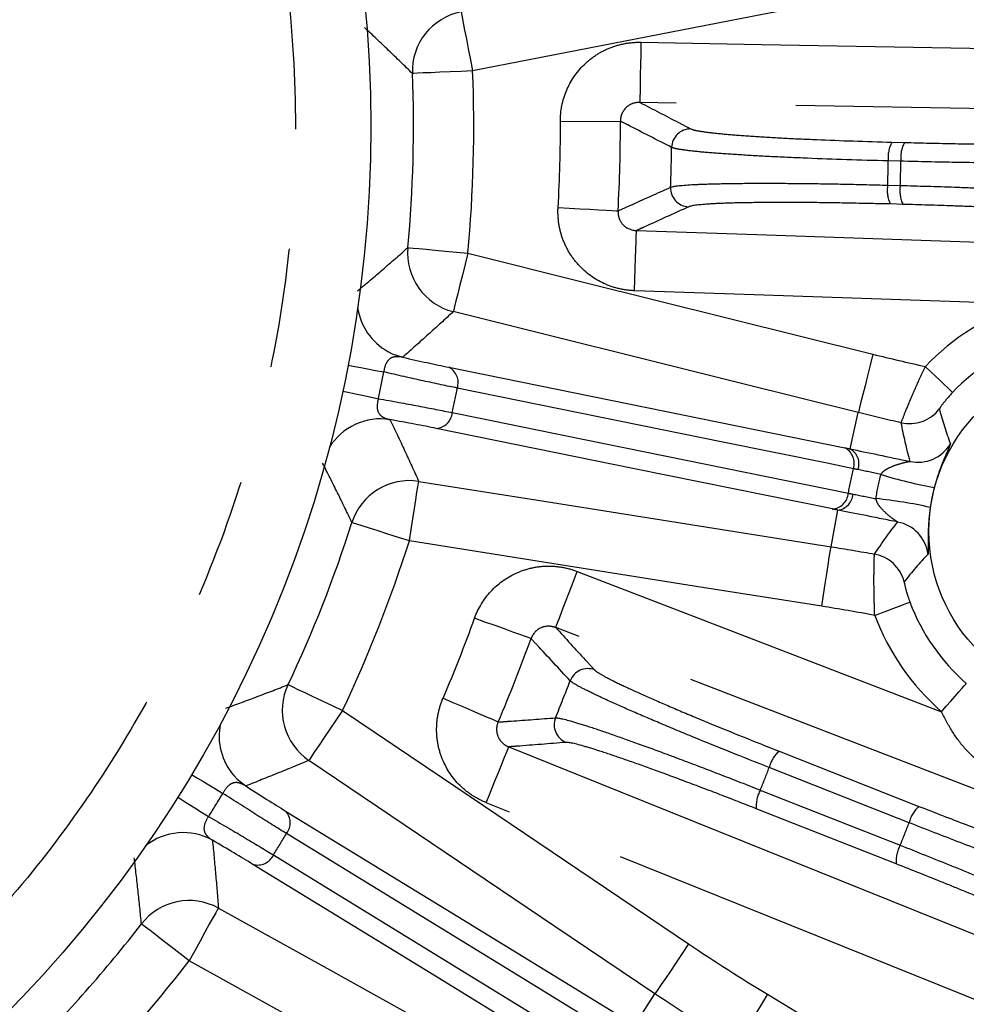
# Model space of a CAD drawing. Extents: x 5 to 415, y 5 to 292.
# Drawn here: x 205 to 215, y 209 to 220 of the extents above; entities that cross this region are included whole.
import ezdxf

# ---------------------------------------------------------------- set-up
doc = ezdxf.new("R2010")
doc.units = 0
doc.linetypes.add('PHANTOM', pattern=[12.7, 6.35, -1.27, 1.27, -1.27, 1.27, -1.27])
doc.layers.get('0').update_dxf_attribs({"linetype": 'CONTINUOUS'})

msp = doc.modelspace()

# ---------------------------------------------------------------- linework, layer by layer
at = {"color": 0, "linetype": 'PHANTOM'}
for p, q in [((211.151, 218.602), (211.789, 218.604)), ((214.672, 218.381), (214.806, 218.378)), ((214.767, 218.179), (214.633, 218.182)), ((214.627, 217.925), (214.76, 217.922)), ((214.788, 217.721), (214.655, 217.725)), ((214.229, 215.124), (214.315, 215.51)), ((214.026, 214.087), (214.097, 214.475)), ((213.473, 211.916), (214.959, 211.33)), ((214.718, 210.719), (213.232, 211.304)), ((211.943, 209.006), (212.156, 209.339))]:
    msp.add_line(p, q, dxfattribs=at)
at = {"color": 0, "linetype": 'PHANTOM', "flags": 128}
for points in [[(214.571, 219.983), (213.314, 219.739), (210.22, 219.137)], [(210.098, 219.765), (210.101, 219.748), (210.109, 219.709), (210.12, 219.65), (210.135, 219.572), (210.154, 219.478), (210.174, 219.371), (210.197, 219.256), (210.22, 219.137)], [(212.007, 219.442), (212.004, 219.321), (212.002, 219.204), (212, 219.096), (211.999, 219), (211.997, 218.92), (211.996, 218.86), (211.995, 218.82), (211.995, 218.803)], [(212.007, 219.442), (213.286, 219.419), (218.406, 219.324), (220.011, 219.294)], [(210.22, 219.137), (210.098, 219.132), (209.98, 219.127), (209.871, 219.123), (209.776, 219.119), (209.696, 219.116), (209.636, 219.113), (209.597, 219.112), (209.581, 219.111)], [(219.999, 218.655), (218.719, 218.679), (213.6, 218.773), (211.995, 218.803)], [(211.127, 217.688), (211.245, 217.682), (211.359, 217.675), (211.465, 217.669), (211.559, 217.664), (211.638, 217.66), (211.7, 217.656), (211.743, 217.654), (211.764, 217.653)], [(211.938, 216.804), (211.942, 216.926), (211.946, 217.043), (211.949, 217.151), (211.953, 217.247), (211.955, 217.326), (211.957, 217.387), (211.959, 217.426), (211.959, 217.443)], [(211.959, 217.443), (213.239, 217.4), (218.356, 217.227), (219.417, 217.191)], [(209.532, 217.262), (209.548, 217.261), (209.587, 217.257), (209.647, 217.251), (209.726, 217.244), (209.822, 217.235), (209.93, 217.225), (210.048, 217.214), (210.169, 217.203)], [(210.169, 217.203), (210.14, 217.085), (210.111, 216.971), (210.085, 216.866), (210.062, 216.773), (210.043, 216.696), (210.028, 216.637), (210.019, 216.599), (210.014, 216.582)], [(210.169, 217.203), (211.411, 216.893), (214.47, 216.13)], [(216.08, 216.664), (212.999, 216.768), (211.938, 216.804)], [(214.315, 215.51), (213.073, 215.82), (210.014, 216.582)], [(214.47, 216.13), (214.44, 216.013), (214.412, 215.899), (214.386, 215.794), (214.363, 215.701), (214.343, 215.624), (214.329, 215.565), (214.319, 215.526), (214.315, 215.51)], [(208.896, 216.015), (208.916, 216.011), (208.968, 216.001), (209.032, 215.989), (209.105, 215.975), (209.188, 215.959), (209.276, 215.942)], [(209.966, 215.992), (212.069, 215.564), (214.171, 215.136)], [(215.316, 215.725), (215.309, 215.732), (215.291, 215.748), (215.264, 215.774), (215.228, 215.809), (215.184, 215.85), (215.135, 215.897), (215.082, 215.948), (215.026, 216)], [(214.262, 214.915), (213.985, 214.972), (212.876, 215.197), (210.057, 215.771)], [(208.84, 215.739), (208.86, 215.735), (208.912, 215.724), (208.975, 215.71), (209.048, 215.695), (209.13, 215.677), (209.219, 215.658)], [(210.004, 215.51), (210.281, 215.454), (211.389, 215.228), (214.209, 214.655)], [(214.039, 214.487), (211.937, 214.915), (209.834, 215.342)], [(209.548, 214.148), (209.567, 214.268), (209.585, 214.384), (209.602, 214.491), (209.617, 214.586), (209.629, 214.664), (209.639, 214.724), (209.645, 214.763), (209.648, 214.78)], [(209.648, 214.78), (210.912, 214.58), (214.026, 214.087)], [(209.548, 214.148), (209.431, 214.185), (209.319, 214.221), (209.216, 214.254), (209.124, 214.283), (209.048, 214.308), (208.991, 214.326), (208.954, 214.338), (208.938, 214.343)], [(213.926, 213.455), (212.661, 213.655), (209.548, 214.148)], [(213.926, 213.455), (213.945, 213.575), (213.963, 213.691), (213.98, 213.798), (213.995, 213.892), (214.007, 213.971), (214.017, 214.031), (214.023, 214.07), (214.026, 214.087)], [(211.102, 213.228), (211.108, 213.243), (211.122, 213.28), (211.144, 213.337), (211.172, 213.411), (211.207, 213.501), (211.246, 213.602), (211.288, 213.711), (211.331, 213.824)], [(211.331, 213.824), (212.526, 213.364), (215.199, 212.335)], [(214.489, 213.357), (214.56, 213.384), (214.629, 213.41), (214.693, 213.434), (214.749, 213.455), (214.796, 213.473), (214.831, 213.486), (214.854, 213.495), (214.863, 213.498)], [(210.84, 213.111), (210.82, 213.118), (210.78, 213.133), (210.722, 213.154), (210.647, 213.181), (210.558, 213.213), (210.458, 213.249), (210.351, 213.287), (210.24, 213.327)], [(218.461, 210.394), (217.267, 210.854), (212.489, 212.693), (211.102, 213.228)], [(208.26, 212.622), (208.275, 212.615), (208.31, 212.598), (208.365, 212.572), (208.437, 212.538), (208.523, 212.497), (208.622, 212.451), (208.728, 212.4), (208.839, 212.348)], [(215.199, 212.335), (215.249, 212.392), (215.297, 212.448), (215.342, 212.499), (215.382, 212.545), (215.414, 212.582), (215.439, 212.611), (215.455, 212.629), (215.461, 212.637)], [(210.491, 212.225), (210.471, 212.234), (210.433, 212.251), (210.376, 212.275), (210.302, 212.306), (210.216, 212.344), (210.118, 212.385), (210.013, 212.43), (209.905, 212.477)], [(208.839, 212.348), (208.771, 212.247), (208.705, 212.15), (208.645, 212.061), (208.591, 211.981), (208.546, 211.915), (208.513, 211.865), (208.49, 211.832), (208.481, 211.818)], [(208.839, 212.348), (209.9, 211.632), (212.513, 209.869)], [(210.364, 211.369), (210.409, 211.481), (210.453, 211.59), (210.494, 211.691), (210.529, 211.779), (210.559, 211.853), (210.582, 211.91), (210.597, 211.946), (210.603, 211.962)], [(210.603, 211.962), (211.79, 211.484), (216.539, 209.571), (217.918, 209.015)], [(212.156, 209.339), (211.094, 210.055), (208.481, 211.818)], [(214.854, 211.156), (214.488, 211.301), (213.369, 211.742)], [(207.236, 211.667), (207.254, 211.657), (207.299, 211.63), (207.355, 211.596), (207.419, 211.558), (207.491, 211.515), (207.568, 211.468)], [(213.274, 211.503), (213.641, 211.358), (214.76, 210.917)], [(207.089, 211.428), (207.107, 211.416), (207.151, 211.388), (207.206, 211.354), (207.27, 211.314), (207.341, 211.27), (207.417, 211.222)], [(217.679, 208.422), (216.492, 208.9), (211.743, 210.813), (210.364, 211.369)], [(208.234, 211.28), (210.063, 210.159), (211.893, 209.038)], [(211.902, 208.799), (211.661, 208.947), (210.696, 209.538), (208.243, 211.041)], [(208.104, 210.814), (208.345, 210.666), (209.31, 210.075), (211.763, 208.572)], [(211.546, 208.472), (209.717, 209.593), (207.887, 210.714)], [(207.52, 210.25), (207.512, 210.235), (207.493, 210.2), (207.463, 210.147), (207.424, 210.078), (207.378, 209.994), (207.326, 209.899), (207.269, 209.797), (207.21, 209.691)], [(207.52, 210.25), (208.639, 209.629), (211.397, 208.101)], [(207.21, 209.691), (207.113, 209.765), (207.02, 209.837), (206.934, 209.904), (206.858, 209.962), (206.795, 210.011), (206.747, 210.048), (206.716, 210.072), (206.704, 210.081)], [(212.513, 209.869), (212.445, 209.769), (212.38, 209.672), (212.319, 209.582), (212.266, 209.503), (212.221, 209.437), (212.187, 209.386), (212.165, 209.353), (212.156, 209.339)], [(211.087, 207.542), (209.967, 208.162), (207.21, 209.691)], [(213.351, 209.335), (213.288, 209.231), (213.228, 209.131), (213.172, 209.038), (213.122, 208.956), (213.081, 208.888), (213.05, 208.836), (213.029, 208.802), (213.021, 208.788)], [(213.351, 209.335), (214.447, 208.675), (218.75, 206.083)]]:
    msp.add_lwpolyline(points, dxfattribs=at)
at = {"color": 0, "linetype": 'CONTINUOUS', "flags": 128}
for points in [[(209.32, 216.16), (209.367, 216.136), (209.477, 216.098)], [(207.684, 211.659), (207.72, 211.62), (207.81, 211.547)]]:
    msp.add_lwpolyline(points, dxfattribs=at)
at = {"color": 0, "linetype": 'CONTINUOUS'}
for centre, radius in [((195.738, 218.549), 13.4), ((216.865, 214.25), 1.8)]:
    msp.add_circle(centre, radius, dxfattribs=at)
for centre, radius, start, end in [((195.738, 218.549), 33.28, 273.7903, 86.2097), ((195.738, 218.549), 28.6, 356.5373, 75.9686), ((195.738, 218.549), 27.2, 359.1555, 77.9686), ((195.738, 218.549), 13.854, 354.6727, 2.3273), ((216.865, 214.25), 2.139, 108.0148, 136.4094), ((195.738, 218.549), 13.854, 334.6727, 342.3273), ((216.865, 214.25), 2.139, 200.5906, 228.9852), ((195.738, 218.549), 28.6, 284.0314, 346.7294), ((195.738, 218.549), 27.2, 282.0314, 344.1113), ((195.738, 218.549), 13.854, 314.6727, 322.3273)]:
    msp.add_arc(centre, radius, start, end, dxfattribs=at)
at = {"color": 0, "linetype": 'PHANTOM'}
for centre, radius, start, end in [((210.221, 219.136), 0.641, 101.0747, 182.2315), ((195.738, 218.549), 14.494, 354.6727, 2.3273), ((195.738, 218.549), 15.414, 356.8007, 0.1993), ((195.738, 218.549), 16.051, 356.8007, 0.1993), ((212.533, 218.322), 0.2, 89.2787, 179.0559), ((214.978, 218.219), 0.347, 152.0828, 186.0752), ((215.112, 218.215), 0.347, 152.0842, 186.0745), ((195.738, 218.549), 16.596, 357.7695, 359.2305), ((195.738, 218.549), 18.899, 358.1106, 358.8894), ((195.738, 218.549), 19.033, 358.1133, 358.8867), ((212.522, 217.895), 0.2, 177.9448, 267.7206), ((214.969, 217.871), 0.347, 170.926, 204.9153), ((215.103, 217.867), 0.347, 170.9243, 204.9171), ((210.17, 217.204), 0.641, 174.7686, 255.9253), ((209.633, 216.719), 0.641, 188.3751, 240.746), ((216.865, 214.25), 2.538, 108.0148, 136.4094), ((209.883, 215.829), 0.183, 341.5905, 62.9791), ((195.738, 218.549), 13.787, 347.8987, 349.1013), ((195.738, 218.549), 14.586, 347.977, 349.023), ((214.858, 215.793), 0.4, 257.3852, 322.3854), ((209.243, 214.803), 0.641, 81.0833, 148.6258), ((209.821, 215.525), 0.183, 274.0211, 355.4094), ((214.088, 214.973), 0.183, 341.5272, 62.9644), ((214.948, 215.383), 0.4, 257.9126, 329.3438), ((214.14, 214.966), 0.182, 340.4392, 60.594), ((195.738, 218.549), 18.877, 348.0967, 348.9033), ((216.04, 219.699), 5.068, 252.9786, 259.5608), ((209.548, 214.147), 0.641, 81.0748, 162.2314), ((214.026, 214.669), 0.183, 274.0356, 355.4729), ((214.077, 214.656), 0.182, 276.4061, 356.5602), ((213.977, 209.557), 5.068, 77.4391, 84.0215), ((214.658, 213.956), 0.4, 7.6564, 79.0874), ((195.738, 218.549), 14.494, 334.6727, 342.3273), ((214.415, 213.614), 0.4, 14.6143, 79.6151), ((216.865, 214.25), 2.538, 200.5906, 228.9852), ((195.738, 218.549), 15.414, 336.8007, 340.1993), ((195.738, 218.549), 16.051, 336.8007, 340.1993), ((211.443, 212.592), 0.2, 69.279, 159.0556), ((208.84, 212.349), 0.641, 154.7688, 235.9251), ((195.738, 218.549), 16.596, 337.7695, 339.2305), ((208.169, 212.077), 0.641, 168.3749, 220.746), ((211.286, 212.194), 0.2, 157.945, 247.7207), ((213.705, 211.658), 0.347, 132.083, 166.0754), ((195.738, 218.549), 18.899, 338.1106, 338.8894), ((213.578, 211.334), 0.347, 150.9252, 184.9161), ((195.738, 218.549), 13.787, 327.8987, 329.1013), ((208.1, 211.155), 0.183, 321.5914, 42.9787), ((215.191, 211.073), 0.347, 132.0825, 166.0739), ((195.738, 218.549), 20.496, 338.1409, 338.8591), ((207.147, 210.41), 0.641, 61.0833, 128.6258), ((195.738, 218.549), 14.586, 327.977, 329.023), ((215.063, 210.749), 0.347, 150.9258, 184.9175), ((207.938, 210.89), 0.183, 254.0211, 335.4093), ((207.21, 209.689), 0.641, 61.0746, 142.2315), ((195.738, 218.549), 14.494, 314.6727, 322.3273)]:
    msp.add_arc(centre, radius, start, end, dxfattribs=at)
for points, knots in [([(197.938, 249.911), (198.856, 249.824), (200.692, 249.648), (203.452, 249.068), (206.201, 248.246), (208.934, 247.136), (211.591, 245.755), (214.148, 244.096), (216.554, 242.178), (218.771, 240.023), (220.766, 237.66), (222.511, 235.126), (223.987, 232.459), (225.178, 229.713), (226.093, 226.908), (226.725, 224.109), (227.097, 221.314), (227.218, 218.549), (227.097, 215.783), (226.725, 212.988), (226.093, 210.189), (225.178, 207.385), (223.987, 204.638), (222.511, 201.971), (220.766, 199.437), (218.771, 197.074), (216.554, 194.919), (214.148, 193.001), (211.591, 191.342), (208.934, 189.961), (206.201, 188.851), (203.453, 188.029), (200.692, 187.449), (198.856, 187.273), (197.938, 187.186)], [0, 0, 0, 0, 0.02931, 0.058622, 0.089533, 0.120446, 0.152298, 0.184605, 0.217224, 0.25, 0.282776, 0.315395, 0.347702, 0.379554, 0.410465, 0.441378, 0.470688, 0.5, 0.52931, 0.558622, 0.589533, 0.620446, 0.652298, 0.684605, 0.717224, 0.75, 0.782776, 0.815395, 0.847702, 0.879554, 0.910465, 0.941378, 0.970689, 1, 1, 1, 1]), ([(196.509, 231.125), (197.02, 231.075), (198.056, 230.975), (199.593, 230.578), (200.989, 230.033), (202.219, 229.379), (203.286, 228.665), (204.282, 227.84), (205.193, 226.91), (206.004, 225.892), (206.701, 224.803), (207.279, 223.657), (207.778, 222.356), (208.15, 220.905), (208.346, 219.33), (208.345, 217.775), (208.156, 216.231), (207.769, 214.693), (207.222, 213.297), (206.568, 212.067), (205.854, 211.001), (205.029, 210.005), (204.1, 209.093), (203.082, 208.282), (201.992, 207.585), (200.846, 207.007), (199.546, 206.508), (198.094, 206.138), (196.519, 205.932), (195.478, 205.959), (194.966, 205.972)], [0, 0, 0, 0, 0.038814, 0.078831, 0.119976, 0.152137, 0.184303, 0.217149, 0.25, 0.282846, 0.315697, 0.347858, 0.380024, 0.421164, 0.461183, 0.5, 0.538812, 0.578831, 0.619976, 0.652137, 0.684303, 0.717149, 0.75, 0.782846, 0.815697, 0.847858, 0.880024, 0.921164, 0.961184, 1, 1, 1, 1]), ([(209.581, 219.111), (209.497, 219.193), (209.413, 219.274), (209.328, 219.356), (209.243, 219.437), (209.158, 219.518), (209.071, 219.599)], [0, 0, 0, 0, 0.01720071, 0.01720071, 0.01720071, 0.03440136, 0.03440136, 0.03440136, 0.03440136]), ([(211.151, 218.602), (211.151, 218.714), (211.173, 218.826), (211.259, 219.03), (211.323, 219.125), (211.442, 219.241), (211.486, 219.277), (211.579, 219.337), (211.628, 219.363), (211.732, 219.404), (211.786, 219.419), (211.895, 219.439), (211.951, 219.443), (212.007, 219.442)], [0, 0, 0, 0, 0.25, 0.25, 0.5, 0.5, 0.625, 0.625, 0.75, 0.75, 0.875, 0.875, 1, 1, 1, 1]), ([(211.995, 218.803), (211.969, 218.804), (211.942, 218.8), (211.893, 218.782), (211.869, 218.767), (211.811, 218.712), (211.788, 218.658), (211.789, 218.604)], [0, 0, 0, 0, 0.25, 0.25, 0.5, 0.5, 1, 1, 1, 1]), ([(211.995, 218.803), (212.132, 218.732), (212.269, 218.661), (212.406, 218.59), (212.449, 218.568), (212.492, 218.545), (212.535, 218.523)], [0.00153764, 0.00153764, 0.00153764, 0.00153764, 0.01336465, 0.01336465, 0.01336465, 0.01709495, 0.01709495, 0.01709495, 0.01709495]), ([(212.332, 218.326), (212.178, 218.405), (212.024, 218.484), (211.868, 218.564), (211.842, 218.577), (211.815, 218.591), (211.789, 218.604)], [0, 0, 0, 0, 0.01336434, 0.01336434, 0.01336434, 0.01564881, 0.01564881, 0.01564881, 0.01564881]), ([(212.535, 218.523), (212.548, 218.516), (212.572, 218.51), (212.642, 218.496), (212.688, 218.49), (212.803, 218.476), (212.87, 218.47), (213.024, 218.456), (213.112, 218.45), (213.304, 218.437), (213.408, 218.431), (213.63, 218.419), (213.748, 218.414), (214.124, 218.398), (214.39, 218.389), (214.672, 218.381)], [0, 0, 0, 0, 0.125, 0.125, 0.25, 0.25, 0.375, 0.375, 0.5, 0.5, 0.625, 0.625, 0.75, 0.75, 1, 1, 1, 1]), ([(214.806, 218.378), (214.984, 218.373), (215.163, 218.369), (215.522, 218.363), (215.703, 218.361), (216.051, 218.358), (216.219, 218.358), (216.464, 218.358), (216.543, 218.359), (216.696, 218.36), (216.843, 218.362), (216.98, 218.364), (217.111, 218.367), (217.173, 218.369), (217.349, 218.375), (217.451, 218.379), (217.58, 218.387), (217.62, 218.39), (217.69, 218.396), (217.72, 218.399), (217.798, 218.409), (217.832, 218.416), (217.848, 218.423)], [0, 0, 0, 0, 0.125, 0.125, 0.25, 0.25, 0.375, 0.375, 0.4375, 0.4375, 0.5, 0.5625, 0.5625, 0.625, 0.625, 0.75, 0.75, 0.8125, 0.8125, 0.875, 0.875, 1, 1, 1, 1]), ([(214.633, 218.182), (214.33, 218.19), (214.044, 218.199), (213.64, 218.216), (213.512, 218.222), (213.274, 218.233), (213.162, 218.24), (212.955, 218.253), (212.861, 218.259), (212.695, 218.272), (212.622, 218.279), (212.499, 218.293), (212.448, 218.299), (212.372, 218.313), (212.346, 218.319), (212.332, 218.326)], [0, 0, 0, 0, 0.25, 0.25, 0.375, 0.375, 0.5, 0.5, 0.625, 0.625, 0.75, 0.75, 0.875, 0.875, 1, 1, 1, 1]), ([(218.044, 218.221), (218.027, 218.213), (217.99, 218.206), (217.906, 218.196), (217.873, 218.193), (217.798, 218.187), (217.756, 218.184), (217.616, 218.177), (217.507, 218.172), (217.318, 218.167), (217.251, 218.165), (217.11, 218.162), (216.964, 218.16), (216.805, 218.158), (216.641, 218.157), (216.555, 218.157), (216.293, 218.157), (216.111, 218.157), (215.737, 218.16), (215.543, 218.163), (215.154, 218.17), (214.959, 218.174), (214.767, 218.179)], [0, 0, 0, 0, 0.125, 0.125, 0.1875, 0.1875, 0.25, 0.25, 0.375, 0.375, 0.4375, 0.4375, 0.5, 0.5625, 0.5625, 0.625, 0.625, 0.75, 0.75, 0.875, 0.875, 1, 1, 1, 1]), ([(211.764, 217.653), (211.806, 217.671), (211.848, 217.69), (211.89, 217.709), (212.034, 217.774), (212.178, 217.838), (212.321, 217.903)], [0.00146761, 0.00146761, 0.00146761, 0.00146761, 0.005, 0.005, 0.005, 0.01711642, 0.01711642, 0.01711642, 0.01711642]), ([(212.321, 217.903), (212.349, 217.914), (212.424, 217.923), (212.61, 217.934), (212.683, 217.937), (212.849, 217.941), (212.942, 217.943), (213.149, 217.945), (213.262, 217.945), (213.5, 217.945), (213.627, 217.944), (213.895, 217.941), (214.036, 217.939), (214.326, 217.933), (214.475, 217.929), (214.627, 217.925)], [0, 0, 0, 0, 0.25, 0.25, 0.375, 0.375, 0.5, 0.5, 0.625, 0.625, 0.75, 0.75, 0.875, 0.875, 1, 1, 1, 1]), ([(214.76, 217.922), (214.952, 217.917), (215.145, 217.911), (215.433, 217.901), (215.529, 217.897), (215.721, 217.89), (215.817, 217.886), (216.098, 217.873), (216.279, 217.864), (216.541, 217.851), (216.627, 217.846), (216.792, 217.836), (216.95, 217.826), (217.097, 217.816), (217.237, 217.806), (217.304, 217.801), (217.493, 217.785), (217.603, 217.775), (217.788, 217.755), (217.864, 217.745), (217.977, 217.726), (218.014, 217.717), (218.03, 217.708)], [0, 0, 0, 0, 0.125, 0.125, 0.1875, 0.1875, 0.25, 0.25, 0.375, 0.375, 0.4375, 0.4375, 0.5, 0.5625, 0.5625, 0.625, 0.625, 0.75, 0.75, 0.875, 0.875, 1, 1, 1, 1]), ([(214.655, 217.725), (214.514, 217.728), (214.377, 217.731), (214.109, 217.736), (213.979, 217.738), (213.729, 217.741), (213.611, 217.741), (213.389, 217.741), (213.284, 217.74), (213.091, 217.738), (213.005, 217.736), (212.85, 217.731), (212.782, 217.728), (212.609, 217.716), (212.539, 217.707), (212.514, 217.695)], [0, 0, 0, 0, 0.125, 0.125, 0.25, 0.25, 0.375, 0.375, 0.5, 0.5, 0.625, 0.625, 0.75, 0.75, 1, 1, 1, 1]), ([(211.938, 216.804), (211.881, 216.806), (211.826, 216.814), (211.717, 216.839), (211.664, 216.858), (211.513, 216.927), (211.421, 216.994), (211.309, 217.117), (211.275, 217.162), (211.217, 217.257), (211.194, 217.307), (211.156, 217.412), (211.142, 217.467), (211.127, 217.577), (211.124, 217.632), (211.127, 217.688)], [0, 0, 0, 0, 0.125, 0.125, 0.25, 0.25, 0.5, 0.5, 0.625, 0.625, 0.75, 0.75, 0.875, 0.875, 1, 1, 1, 1]), ([(211.764, 217.653), (211.762, 217.626), (211.766, 217.599), (211.784, 217.548), (211.799, 217.524), (211.854, 217.466), (211.907, 217.445), (211.959, 217.443)], [0, 0, 0, 0, 0.25, 0.25, 0.5, 0.5, 1, 1, 1, 1]), ([(212.514, 217.695), (212.356, 217.623), (212.197, 217.551), (212.038, 217.479), (212.012, 217.467), (211.985, 217.455), (211.959, 217.443)], [0, 0, 0, 0, 0.01336465, 0.01336465, 0.01336465, 0.01555731, 0.01555731, 0.01555731, 0.01555731]), ([(217.825, 217.516), (217.809, 217.525), (217.775, 217.533), (217.672, 217.552), (217.601, 217.562), (217.429, 217.581), (217.328, 217.591), (217.152, 217.606), (217.09, 217.611), (216.96, 217.621), (216.824, 217.63), (216.676, 217.64), (216.523, 217.649), (216.443, 217.654), (216.2, 217.667), (216.032, 217.675), (215.771, 217.687), (215.682, 217.691), (215.503, 217.698), (215.414, 217.701), (215.145, 217.711), (214.967, 217.716), (214.788, 217.721)], [0, 0, 0, 0, 0.125, 0.125, 0.25, 0.25, 0.375, 0.375, 0.4375, 0.4375, 0.5, 0.5625, 0.5625, 0.625, 0.625, 0.75, 0.75, 0.8125, 0.8125, 0.875, 0.875, 1, 1, 1, 1]), ([(208.998, 216.802), (209.088, 216.878), (209.178, 216.955), (209.267, 217.031), (209.356, 217.108), (209.445, 217.185), (209.532, 217.262)], [0, 0, 0, 0, 0.01720066, 0.01720066, 0.01720066, 0.03440136, 0.03440136, 0.03440136, 0.03440136]), ([(210.014, 216.582), (209.927, 216.501), (209.838, 216.42), (209.748, 216.34), (209.659, 216.259), (209.568, 216.178), (209.477, 216.098)], [0, 0, 0, 0, 0.01720184, 0.01720184, 0.01720184, 0.0344037, 0.0344037, 0.0344037, 0.0344037]), ([(209.477, 216.098), (209.455, 216.102), (209.434, 216.105), (209.392, 216.103), (209.371, 216.099), (209.334, 216.079), (209.317, 216.062), (209.29, 216.011), (209.28, 215.977), (209.276, 215.942)], [0, 0, 0, 0, 0.25, 0.25, 0.5, 0.5, 0.75, 0.75, 1, 1, 1, 1]), ([(214.771, 215.402), (214.771, 215.406), (214.778, 215.424), (214.803, 215.489), (214.821, 215.534), (214.868, 215.647), (214.895, 215.71), (214.958, 215.852), (214.991, 215.925), (215.026, 216)], [0, 0, 0, 0, 0.25, 0.25, 0.5, 0.5, 0.75, 0.75, 1, 1, 1, 1]), ([(210.057, 215.771), (209.947, 215.793), (209.826, 215.819), (209.565, 215.876), (209.423, 215.908), (209.276, 215.942)], [0, 0, 0, 0, 0.5, 0.5, 1, 1, 1, 1]), ([(209.219, 215.658), (209.209, 215.624), (209.204, 215.589), (209.209, 215.532), (209.218, 215.509), (209.245, 215.476), (209.262, 215.464), (209.3, 215.446), (209.321, 215.44), (209.342, 215.436)], [0, 0, 0, 0, 0.25, 0.25, 0.5, 0.5, 0.75, 0.75, 1, 1, 1, 1]), ([(209.219, 215.658), (209.366, 215.632), (209.509, 215.606), (209.772, 215.556), (209.893, 215.533), (210.004, 215.51)], [0, 0, 0, 0, 0.5, 0.5, 1, 1, 1, 1]), ([(215.316, 215.725), (215.275, 215.681), (215.237, 215.636), (215.187, 215.57), (215.175, 215.551), (215.176, 215.548)], [0, 0, 0, 0, 0.5, 0.5, 1, 1, 1, 1]), ([(209.342, 215.436), (209.395, 215.326), (209.447, 215.217), (209.498, 215.107), (209.548, 214.998), (209.598, 214.889), (209.648, 214.78)], [0, 0, 0, 0, 0.01720184, 0.01720184, 0.01720184, 0.0344037, 0.0344037, 0.0344037, 0.0344037]), ([(215.293, 215.179), (215.295, 215.173), (215.273, 215.129), (215.223, 215.013), (215.203, 214.966), (215.172, 214.881), (215.162, 214.85), (215.141, 214.784), (215.131, 214.75), (215.122, 214.715)], [0, 0, 0, 0, 0.5, 0.5, 0.75, 0.75, 0.875, 0.875, 1, 1, 1, 1]), ([(208.938, 214.343), (208.888, 214.448), (208.837, 214.553), (208.785, 214.659), (208.733, 214.764), (208.68, 214.87), (208.626, 214.975)], [0, 0, 0, 0, 0.01720071, 0.01720071, 0.01720071, 0.03440136, 0.03440136, 0.03440136, 0.03440136]), ([(214.556, 214.853), (214.565, 214.871), (214.578, 214.884), (214.606, 214.905), (214.62, 214.913), (214.664, 214.936), (214.693, 214.947), (214.751, 214.966), (214.779, 214.974), (214.83, 214.987), (214.853, 214.993), (214.864, 214.992)], [0, 0, 0, 0, 0.125, 0.125, 0.25, 0.25, 0.5, 0.5, 0.75, 0.75, 1, 1, 1, 1]), ([(215.122, 214.715), (215.113, 214.68), (215.104, 214.645), (215.097, 214.61), (215.09, 214.574), (215.084, 214.539), (215.079, 214.504)], [0, 0, 0, 0, 0.0002698296, 0.0002698296, 0.0002698296, 0.0005393514, 0.0005393514, 0.0005393514, 0.0005393514]), ([(214.734, 214.349), (214.723, 214.353), (214.704, 214.366), (214.662, 214.398), (214.639, 214.417), (214.594, 214.457), (214.571, 214.479), (214.539, 214.517), (214.529, 214.53), (214.513, 214.56), (214.505, 214.577), (214.504, 214.597)], [0, 0, 0, 0, 0.25, 0.25, 0.5, 0.5, 0.75, 0.75, 0.875, 0.875, 1, 1, 1, 1]), ([(215.079, 214.504), (215.068, 214.43), (215.062, 214.361), (215.056, 214.24), (215.056, 214.189), (215.056, 214.105), (215.057, 214.072), (215.058, 214.025), (215.057, 214.012), (215.055, 214.009)], [0, 0, 0, 0, 0.25, 0.25, 0.5, 0.5, 0.75, 0.75, 1, 1, 1, 1]), ([(214.489, 213.357), (214.487, 213.399), (214.486, 213.44), (214.484, 213.52), (214.483, 213.56), (214.481, 213.675), (214.481, 213.746), (214.482, 213.866), (214.483, 213.916), (214.484, 213.968), (214.485, 213.981), (214.486, 214.001), (214.487, 214.006), (214.487, 214.008)], [0, 0, 0, 0, 0.125, 0.125, 0.25, 0.25, 0.5, 0.5, 0.75, 0.75, 0.875, 0.875, 1, 1, 1, 1]), ([(210.24, 213.327), (210.278, 213.433), (210.337, 213.53), (210.488, 213.693), (210.58, 213.76), (210.732, 213.828), (210.785, 213.847), (210.894, 213.872), (210.948, 213.879), (211.06, 213.882), (211.116, 213.878), (211.225, 213.859), (211.279, 213.844), (211.331, 213.824)], [0, 0, 0, 0, 0.25, 0.25, 0.5, 0.5, 0.625, 0.625, 0.75, 0.75, 0.875, 0.875, 1, 1, 1, 1]), ([(214.803, 213.715), (214.801, 213.713), (214.805, 213.69), (214.82, 213.631), (214.826, 213.606), (214.843, 213.554), (214.852, 213.526), (214.863, 213.498)], [0, 0, 0, 0, 0.5, 0.5, 0.75, 0.75, 1, 1, 1, 1]), ([(211.102, 213.228), (211.077, 213.237), (211.051, 213.242), (210.998, 213.242), (210.971, 213.237), (210.898, 213.205), (210.858, 213.162), (210.84, 213.111)], [0, 0, 0, 0, 0.25, 0.25, 0.5, 0.5, 1, 1, 1, 1]), ([(211.102, 213.228), (211.206, 213.114), (211.311, 213), (211.415, 212.887), (211.448, 212.851), (211.481, 212.815), (211.513, 212.779)], [0.00153764, 0.00153764, 0.00153764, 0.00153764, 0.01336465, 0.01336465, 0.01336465, 0.01709495, 0.01709495, 0.01709495, 0.01709495]), ([(211.255, 212.663), (211.138, 212.791), (211.02, 212.918), (210.901, 213.046), (210.88, 213.068), (210.86, 213.089), (210.84, 213.111)], [0, 0, 0, 0, 0.01336434, 0.01336434, 0.01336434, 0.01564881, 0.01564881, 0.01564881, 0.01564881]), ([(211.513, 212.779), (211.523, 212.769), (211.543, 212.755), (211.604, 212.718), (211.646, 212.696), (211.749, 212.644), (211.81, 212.615), (211.95, 212.55), (212.03, 212.514), (212.207, 212.436), (212.302, 212.395), (212.506, 212.308), (212.616, 212.262), (212.963, 212.118), (213.21, 212.019), (213.473, 211.916)], [0, 0, 0, 0, 0.125, 0.125, 0.25, 0.25, 0.375, 0.375, 0.5, 0.5, 0.625, 0.625, 0.75, 0.75, 1, 1, 1, 1]), ([(207.601, 212.372), (207.712, 212.413), (207.823, 212.454), (207.932, 212.495), (208.042, 212.537), (208.152, 212.579), (208.26, 212.622)], [0, 0, 0, 0, 0.01720066, 0.01720066, 0.01720066, 0.03440136, 0.03440136, 0.03440136, 0.03440136]), ([(213.369, 211.742), (213.086, 211.853), (212.821, 211.959), (212.446, 212.113), (212.329, 212.162), (212.108, 212.255), (212.006, 212.299), (211.815, 212.382), (211.729, 212.42), (211.578, 212.489), (211.512, 212.521), (211.4, 212.576), (211.355, 212.599), (211.288, 212.638), (211.266, 212.653), (211.255, 212.663)], [0, 0, 0, 0, 0.25, 0.25, 0.375, 0.375, 0.5, 0.5, 0.625, 0.625, 0.75, 0.75, 0.875, 0.875, 1, 1, 1, 1]), ([(210.364, 211.369), (210.312, 211.39), (210.263, 211.416), (210.169, 211.477), (210.125, 211.513), (210.007, 211.629), (209.944, 211.724), (209.88, 211.878), (209.863, 211.932), (209.842, 212.041), (209.837, 212.096), (209.838, 212.207), (209.844, 212.264), (209.866, 212.372), (209.883, 212.425), (209.905, 212.477)], [0, 0, 0, 0, 0.125, 0.125, 0.25, 0.25, 0.5, 0.5, 0.625, 0.625, 0.75, 0.75, 0.875, 0.875, 1, 1, 1, 1]), ([(216.816, 211.712), (216.739, 211.68), (216.662, 211.652), (216.504, 211.61), (216.424, 211.594), (216.263, 211.58), (216.181, 211.58), (216.02, 211.6), (215.939, 211.62), (215.785, 211.679), (215.711, 211.72), (215.579, 211.813), (215.519, 211.867), (215.409, 211.986), (215.361, 212.05), (215.274, 212.187), (215.234, 212.259), (215.199, 212.335)], [0, 0, 0, 0, 0.125, 0.125, 0.25, 0.25, 0.375, 0.375, 0.5, 0.5, 0.625, 0.625, 0.75, 0.75, 0.875, 0.875, 1, 1, 1, 1]), ([(210.491, 212.225), (210.48, 212.201), (210.474, 212.174), (210.474, 212.12), (210.48, 212.093), (210.512, 212.02), (210.554, 211.981), (210.603, 211.962)], [0, 0, 0, 0, 0.25, 0.25, 0.5, 0.5, 1, 1, 1, 1]), ([(210.491, 212.225), (210.537, 212.229), (210.583, 212.232), (210.629, 212.235), (210.786, 212.247), (210.944, 212.258), (211.1, 212.27)], [0.00146761, 0.00146761, 0.00146761, 0.00146761, 0.005, 0.005, 0.005, 0.01711642, 0.01711642, 0.01711642, 0.01711642]), ([(211.1, 212.27), (211.13, 212.271), (211.204, 212.254), (211.382, 212.2), (211.452, 212.178), (211.609, 212.125), (211.697, 212.095), (211.893, 212.026), (211.999, 211.988), (212.223, 211.906), (212.341, 211.862), (212.592, 211.767), (212.724, 211.717), (212.995, 211.612), (213.133, 211.558), (213.274, 211.503)], [0, 0, 0, 0, 0.25, 0.25, 0.375, 0.375, 0.5, 0.5, 0.625, 0.625, 0.75, 0.75, 0.875, 0.875, 1, 1, 1, 1]), ([(211.21, 212.009), (211.037, 211.995), (210.863, 211.982), (210.689, 211.968), (210.66, 211.966), (210.632, 211.964), (210.603, 211.962)], [0, 0, 0, 0, 0.01336465, 0.01336465, 0.01336465, 0.01555731, 0.01555731, 0.01555731, 0.01555731]), ([(213.232, 211.304), (213.101, 211.356), (212.973, 211.406), (212.724, 211.502), (212.601, 211.548), (212.368, 211.636), (212.257, 211.677), (212.048, 211.753), (211.949, 211.788), (211.767, 211.851), (211.685, 211.879), (211.539, 211.927), (211.474, 211.947), (211.307, 211.996), (211.238, 212.011), (211.21, 212.009)], [0, 0, 0, 0, 0.125, 0.125, 0.25, 0.25, 0.375, 0.375, 0.5, 0.5, 0.625, 0.625, 0.75, 0.75, 1, 1, 1, 1]), ([(208.481, 211.818), (208.371, 211.772), (208.26, 211.726), (208.148, 211.681), (208.036, 211.636), (207.924, 211.591), (207.81, 211.547)], [0, 0, 0, 0, 0.01720184, 0.01720184, 0.01720184, 0.0344037, 0.0344037, 0.0344037, 0.0344037]), ([(207.81, 211.547), (207.791, 211.558), (207.772, 211.568), (207.732, 211.581), (207.712, 211.584), (207.669, 211.578), (207.647, 211.567), (207.605, 211.529), (207.584, 211.5), (207.568, 211.468)], [0, 0, 0, 0, 0.25, 0.25, 0.5, 0.5, 0.75, 0.75, 1, 1, 1, 1]), ([(208.243, 211.041), (208.147, 211.1), (208.043, 211.165), (207.817, 211.308), (207.694, 211.387), (207.568, 211.468)], [0, 0, 0, 0, 0.5, 0.5, 1, 1, 1, 1]), ([(214.959, 211.33), (215.125, 211.265), (215.292, 211.2), (215.627, 211.072), (215.796, 211.008), (216.122, 210.886), (216.28, 210.828), (216.51, 210.745), (216.585, 210.718), (216.729, 210.667), (216.868, 210.618), (216.997, 210.574), (217.121, 210.532), (217.181, 210.512), (217.348, 210.457), (217.445, 210.427), (217.569, 210.39), (217.607, 210.379), (217.675, 210.361), (217.705, 210.353), (217.781, 210.336), (217.816, 210.331), (217.833, 210.332)], [0, 0, 0, 0, 0.125, 0.125, 0.25, 0.25, 0.375, 0.375, 0.4375, 0.4375, 0.5, 0.5625, 0.5625, 0.625, 0.625, 0.75, 0.75, 0.8125, 0.8125, 0.875, 0.875, 1, 1, 1, 1]), ([(207.417, 211.222), (207.396, 211.193), (207.38, 211.162), (207.365, 211.106), (207.366, 211.082), (207.379, 211.041), (207.391, 211.025), (207.421, 210.995), (207.438, 210.982), (207.457, 210.97)], [0, 0, 0, 0, 0.25, 0.25, 0.5, 0.5, 0.75, 0.75, 1, 1, 1, 1]), ([(207.417, 211.222), (207.546, 211.147), (207.672, 211.073), (207.903, 210.937), (208.008, 210.873), (208.104, 210.814)], [0, 0, 0, 0, 0.5, 0.5, 1, 1, 1, 1]), ([(217.948, 210.075), (217.929, 210.074), (217.892, 210.08), (217.81, 210.099), (217.778, 210.107), (217.706, 210.128), (217.665, 210.139), (217.531, 210.18), (217.427, 210.213), (217.248, 210.272), (217.184, 210.294), (217.05, 210.339), (216.912, 210.387), (216.763, 210.44), (216.608, 210.495), (216.527, 210.524), (216.28, 210.614), (216.11, 210.676), (215.76, 210.807), (215.578, 210.876), (215.215, 211.015), (215.033, 211.086), (214.854, 211.156)], [0, 0, 0, 0, 0.125, 0.125, 0.1875, 0.1875, 0.25, 0.25, 0.375, 0.375, 0.4375, 0.4375, 0.5, 0.5625, 0.5625, 0.625, 0.625, 0.75, 0.75, 0.875, 0.875, 1, 1, 1, 1]), ([(207.457, 210.97), (207.469, 210.849), (207.48, 210.729), (207.491, 210.609), (207.501, 210.489), (207.511, 210.369), (207.52, 210.25)], [0, 0, 0, 0, 0.01720184, 0.01720184, 0.01720184, 0.0344037, 0.0344037, 0.0344037, 0.0344037]), ([(214.76, 210.917), (214.939, 210.847), (215.117, 210.775), (215.385, 210.667), (215.474, 210.631), (215.652, 210.558), (215.741, 210.522), (216.001, 210.414), (216.168, 210.344), (216.409, 210.241), (216.488, 210.207), (216.64, 210.142), (216.785, 210.078), (216.919, 210.019), (217.047, 209.962), (217.109, 209.934), (217.282, 209.854), (217.381, 209.807), (217.548, 209.725), (217.616, 209.69), (217.716, 209.633), (217.747, 209.612), (217.76, 209.598)], [0, 0, 0, 0, 0.125, 0.125, 0.1875, 0.1875, 0.25, 0.25, 0.375, 0.375, 0.4375, 0.4375, 0.5, 0.5625, 0.5625, 0.625, 0.625, 0.75, 0.75, 0.875, 0.875, 1, 1, 1, 1]), ([(206.704, 210.081), (206.692, 210.198), (206.68, 210.314), (206.667, 210.431), (206.655, 210.548), (206.641, 210.665), (206.627, 210.783)], [0, 0, 0, 0, 0.01720071, 0.01720071, 0.01720071, 0.03440136, 0.03440136, 0.03440136, 0.03440136]), ([(217.501, 209.488), (217.489, 209.501), (217.46, 209.521), (217.369, 209.574), (217.306, 209.607), (217.152, 209.684), (217.06, 209.728), (216.9, 209.802), (216.843, 209.829), (216.724, 209.882), (216.599, 209.938), (216.464, 209.997), (216.324, 210.058), (216.25, 210.09), (216.026, 210.185), (215.871, 210.251), (215.629, 210.351), (215.547, 210.385), (215.381, 210.453), (215.299, 210.487), (215.05, 210.587), (214.884, 210.654), (214.718, 210.719)], [0, 0, 0, 0, 0.125, 0.125, 0.25, 0.25, 0.375, 0.375, 0.4375, 0.4375, 0.5, 0.5625, 0.5625, 0.625, 0.625, 0.75, 0.75, 0.8125, 0.8125, 0.875, 0.875, 1, 1, 1, 1])]:
    msp.add_open_spline(points, degree=3, knots=knots, dxfattribs=at)
for points in [[(209.477, 216.098), (209.659, 216.057), (209.823, 216.021), (209.966, 215.992)], [(214.47, 216.13), (214.655, 216.084), (214.84, 216.041), (215.026, 216)], [(215.176, 215.548), (215.208, 215.425), (215.247, 215.301), (215.293, 215.179)], [(214.771, 215.402), (214.619, 215.436), (214.467, 215.472), (214.315, 215.51)], [(209.834, 215.342), (209.691, 215.372), (209.526, 215.403), (209.342, 215.436)], [(214.864, 214.992), (214.827, 215.13), (214.796, 215.266), (214.771, 215.402)], [(214.171, 215.136), (214.19, 215.133), (214.21, 215.129), (214.229, 215.124)], [(214.312, 214.905), (214.295, 214.909), (214.278, 214.912), (214.262, 214.915)], [(214.556, 214.853), (214.468, 214.872), (214.386, 214.889), (214.312, 214.905)], [(214.504, 214.597), (214.514, 214.684), (214.531, 214.77), (214.556, 214.853)], [(214.209, 214.655), (214.225, 214.652), (214.242, 214.648), (214.259, 214.645)], [(214.259, 214.645), (214.334, 214.63), (214.416, 214.614), (214.504, 214.597)], [(214.097, 214.475), (214.077, 214.479), (214.058, 214.483), (214.039, 214.487)], [(214.487, 214.008), (214.563, 214.123), (214.645, 214.237), (214.734, 214.349)], [(214.026, 214.087), (214.18, 214.062), (214.334, 214.036), (214.487, 214.008)], [(215.055, 214.009), (214.965, 213.915), (214.881, 213.816), (214.803, 213.715)], [(214.489, 213.357), (214.302, 213.393), (214.114, 213.425), (213.926, 213.455)], [(207.81, 211.547), (207.967, 211.445), (208.109, 211.356), (208.234, 211.28)], [(207.887, 210.714), (207.762, 210.791), (207.619, 210.877), (207.457, 210.97)], [(212.513, 209.869), (212.788, 209.684), (213.067, 209.506), (213.351, 209.335)], [(213.021, 208.788), (212.728, 208.964), (212.439, 209.148), (212.156, 209.339)]]:
    msp.add_open_spline(points, degree=3, dxfattribs=at)
at = {"color": 0, "linetype": 'CONTINUOUS'}
for points, knots in [([(214.229, 215.124), (214.32, 215.106), (214.418, 215.085), (214.634, 215.04), (214.748, 215.016), (214.864, 214.992)], [0, 0, 0, 0, 0.5, 0.5, 1, 1, 1, 1]), ([(214.734, 214.349), (214.675, 214.361), (214.618, 214.372), (214.504, 214.395), (214.448, 214.406), (214.287, 214.438), (214.188, 214.457), (214.097, 214.475)], [0, 0, 0, 0, 0.25, 0.25, 0.5, 0.5, 1, 1, 1, 1])]:
    msp.add_open_spline(points, degree=3, knots=knots, dxfattribs=at)

doc.saveas('drawing.dxf')
